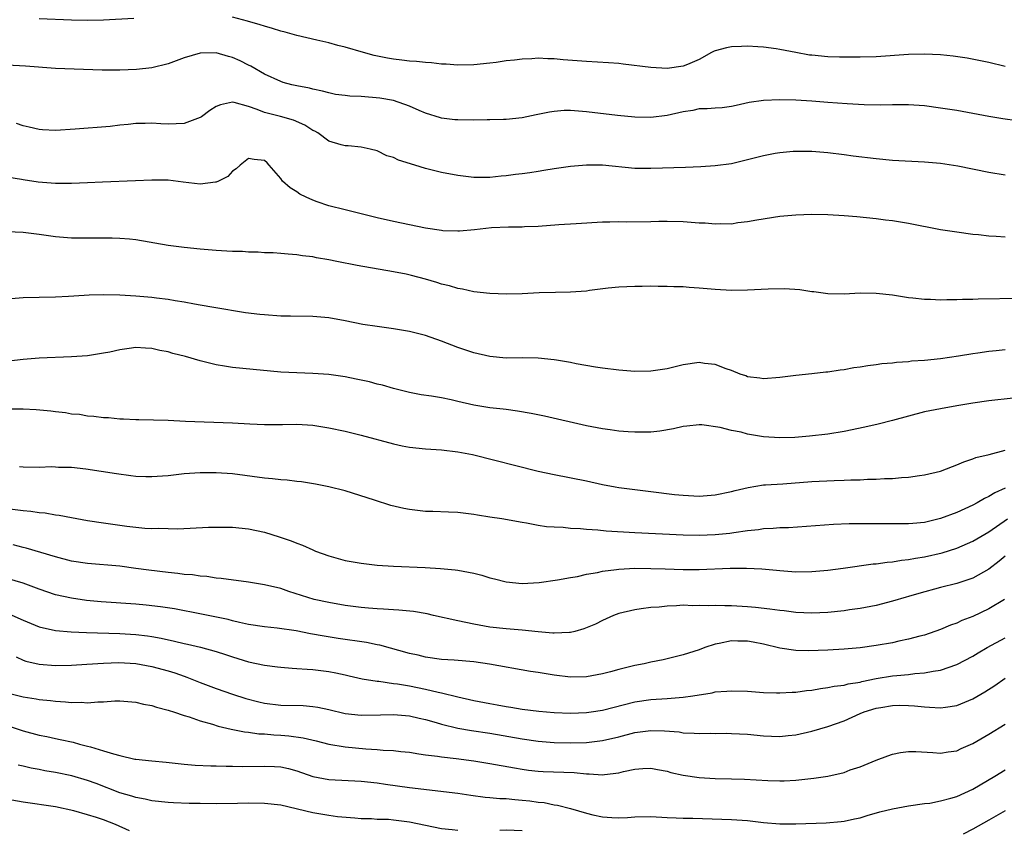
# Model space of a CAD drawing. Units: inches. Extents: x 2583000 to 2586000, y 1491000 to 1494000.
# Drawn here: x 2584565 to 2584687, y 1491904 to 1492005 of the extents above; entities that cross this region are included whole.
import ezdxf

# ---------------------------------------------------------------- set-up
doc = ezdxf.new("R2010")
doc.units = ezdxf.units.IN
doc.header["$MEASUREMENT"] = 0
doc.layers.add('LD25831491_2ft', color=194, linetype='Continuous')

msp = doc.modelspace()

# ---------------------------------------------------------------- linework, layer by layer
at = {"layer": 'LD25831491_2ft'}
for points, elevation in [([(2584578.76, 1492005.24), (2584575, 1492005.02), (2584573, 1492004.99), (2584571, 1492005.04), (2584567, 1492005.2)], 11366), ([(2584687, 1491999.27), (2584685, 1491999.76), (2584683.97, 1491999.97), (2584682.29, 1492000.29), (2584680.54, 1492000.54), (2584679, 1492000.7), (2584677, 1492000.8), (2584675, 1492000.77), (2584671, 1492000.48), (2584669, 1492000.41), (2584667, 1492000.41), (2584666.44, 1492000.44), (2584665, 1492000.48), (2584663, 1492000.65), (2584662.69, 1492000.69), (2584660.99, 1492000.99), (2584659, 1492001.39), (2584658.56, 1492001.44), (2584657, 1492001.67), (2584656.3, 1492001.7), (2584655, 1492001.78), (2584654.24, 1492001.76), (2584653, 1492001.71), (2584652.4, 1492001.6), (2584651, 1492001.22), (2584650.84, 1492001.16), (2584650.54, 1492001), (2584649, 1492000.15), (2584647.53, 1491999.53), (2584647, 1491999.29), (2584645, 1491999.02), (2584643, 1491999.12), (2584639.57, 1491999.57), (2584639, 1491999.63), (2584637.73, 1491999.73), (2584635, 1491999.9), (2584632.11, 1492000.11), (2584631, 1492000.21), (2584630.21, 1492000.21), (2584629, 1492000.28), (2584628.21, 1492000.21), (2584627, 1492000.19), (2584626.05, 1492000.05), (2584625, 1491999.96), (2584623.76, 1491999.76), (2584623, 1491999.67), (2584621, 1491999.46), (2584619, 1491999.43), (2584617.55, 1491999.55), (2584617, 1491999.56), (2584615.72, 1491999.72), (2584615, 1491999.76), (2584613.89, 1491999.89), (2584613, 1491999.93), (2584612.06, 1492000.06), (2584611, 1492000.17), (2584610.29, 1492000.29), (2584608.63, 1492000.63), (2584607.28, 1492001), (2584605, 1492001.68), (2584604.11, 1492001.89), (2584603, 1492002.19), (2584601.47, 1492002.53), (2584599, 1492003.12), (2584597.54, 1492003.54), (2584597, 1492003.66), (2584596, 1492004), (2584595, 1492004.26), (2584594.46, 1492004.46), (2584592.89, 1492004.89), (2584591, 1492005.38)], 11366), ([(2584688.5, 1491992.5), (2584686.74, 1491992.74), (2584685, 1491993.03), (2584681, 1491993.77), (2584679, 1491994.1), (2584677, 1491994.36), (2584675, 1491994.49), (2584673, 1491994.49), (2584671.55, 1491994.45), (2584669.51, 1491994.49), (2584667.4, 1491994.6), (2584665, 1491994.8), (2584663, 1491994.95), (2584661, 1491995.06), (2584659, 1491995.12), (2584657, 1491995.05), (2584655.23, 1491994.77), (2584653.6, 1491994.4), (2584653, 1491994.29), (2584651.86, 1491994.14), (2584651, 1491994.1), (2584650, 1491994), (2584649, 1491993.98), (2584648.19, 1491993.81), (2584647, 1491993.62), (2584645, 1491993.15), (2584643, 1491992.9), (2584641, 1491992.95), (2584638.83, 1491993.17), (2584635, 1491993.64), (2584633, 1491993.78), (2584632.23, 1491993.77), (2584631, 1491993.68), (2584630.4, 1491993.6), (2584628.74, 1491993.26), (2584627, 1491992.88), (2584625, 1491992.67), (2584624.68, 1491992.68), (2584623, 1491992.63), (2584622.64, 1491992.64), (2584621, 1491992.6), (2584619, 1491992.61), (2584618.63, 1491992.63), (2584617, 1491992.84), (2584616.87, 1491992.86), (2584615, 1491993.46), (2584614.22, 1491993.78), (2584613, 1491994.33), (2584611.02, 1491995.02), (2584609.32, 1491995.32), (2584607, 1491995.51), (2584605.57, 1491995.57), (2584605, 1491995.65), (2584603.8, 1491995.8), (2584603, 1491995.97), (2584602.18, 1491996.18), (2584601, 1491996.44), (2584600.57, 1491996.57), (2584599, 1491996.86), (2584598.37, 1491997), (2584597.29, 1491997.29), (2584597, 1491997.38), (2584595, 1491998.3), (2584593.29, 1491999.29), (2584593, 1491999.42), (2584591.96, 1491999.96), (2584591, 1492000.38), (2584590.5, 1492000.5), (2584589, 1492000.95), (2584587, 1492000.93), (2584585, 1492000.34), (2584583, 1491999.58), (2584581, 1491999.1), (2584579.1, 1491998.9), (2584577, 1491998.82), (2584574.82, 1491998.82), (2584569, 1491999.01), (2584565.3, 1491999.3), (2584563, 1491999.43)], 11368), ([(2584687, 1491985.76), (2584685, 1491986.1), (2584681.12, 1491986.88), (2584679, 1491987.18), (2584677, 1491987.37), (2584673, 1491987.59), (2584671, 1491987.78), (2584668.12, 1491988.12), (2584667, 1491988.28), (2584665, 1491988.54), (2584663, 1491988.7), (2584661, 1491988.7), (2584660.68, 1491988.68), (2584659, 1491988.52), (2584658.43, 1491988.43), (2584657, 1491988.15), (2584655, 1491987.64), (2584653, 1491987.17), (2584651, 1491986.92), (2584649.2, 1491986.8), (2584647.3, 1491986.7), (2584643, 1491986.56), (2584641, 1491986.59), (2584637, 1491987), (2584635, 1491987.01), (2584633, 1491986.81), (2584631, 1491986.52), (2584629.69, 1491986.31), (2584629, 1491986.22), (2584627.95, 1491986.05), (2584627, 1491985.92), (2584626.18, 1491985.82), (2584625, 1491985.65), (2584624.38, 1491985.62), (2584623, 1491985.45), (2584622.53, 1491985.47), (2584621, 1491985.46), (2584619, 1491985.71), (2584617, 1491986.06), (2584615, 1491986.56), (2584613.68, 1491987), (2584611.62, 1491987.62), (2584611, 1491987.96), (2584610.17, 1491988.17), (2584609, 1491988.79), (2584608.12, 1491989), (2584607, 1491989.24), (2584605.38, 1491989.38), (2584605, 1491989.38), (2584604.5, 1491989.5), (2584603, 1491989.98), (2584601.63, 1491991), (2584601.23, 1491991.23), (2584601, 1491991.31), (2584599.98, 1491991.98), (2584598.57, 1491992.57), (2584596.97, 1491993.03), (2584595, 1491993.53), (2584594.08, 1491993.92), (2584593, 1491994.28), (2584591.21, 1491994.79), (2584591, 1491994.82), (2584589.5, 1491994.5), (2584589, 1491994.27), (2584588.2, 1491993.8), (2584587.15, 1491993), (2584587, 1491992.9), (2584585, 1491992.17), (2584583, 1491992.11), (2584582.12, 1491992.12), (2584581, 1491992.21), (2584580.17, 1491992.17), (2584579, 1491992.16), (2584578.05, 1491992.05), (2584577, 1491991.95), (2584575.82, 1491991.82), (2584571.46, 1491991.46), (2584569, 1491991.31), (2584567.39, 1491991.39), (2584567, 1491991.42), (2584565.73, 1491991.73), (2584565, 1491991.88), (2584564.16, 1491992.16)], 11370), ([(2584687, 1491978.02), (2584685.89, 1491978.11), (2584685, 1491978.15), (2584683.69, 1491978.31), (2584683, 1491978.37), (2584681, 1491978.64), (2584679, 1491978.96), (2584675, 1491979.74), (2584673, 1491980.07), (2584672.17, 1491980.17), (2584671, 1491980.33), (2584668.57, 1491980.57), (2584667, 1491980.7), (2584665, 1491980.82), (2584663, 1491980.86), (2584661, 1491980.79), (2584659, 1491980.62), (2584656.17, 1491980.17), (2584655, 1491979.94), (2584653.81, 1491979.81), (2584653, 1491979.67), (2584651.68, 1491979.68), (2584651, 1491979.64), (2584649.76, 1491979.76), (2584649, 1491979.8), (2584647, 1491979.96), (2584645, 1491979.97), (2584643.97, 1491979.97), (2584643, 1491979.93), (2584639.92, 1491979.92), (2584639, 1491979.93), (2584637.89, 1491979.89), (2584637, 1491979.89), (2584633.71, 1491979.71), (2584631.57, 1491979.57), (2584629, 1491979.36), (2584627.31, 1491979.31), (2584627, 1491979.29), (2584625.29, 1491979.29), (2584623.19, 1491979.19), (2584621.06, 1491978.94), (2584619.22, 1491978.78), (2584619, 1491978.77), (2584617.16, 1491978.84), (2584617, 1491978.85), (2584615, 1491979.16), (2584613, 1491979.56), (2584611, 1491979.99), (2584609, 1491980.45), (2584605, 1491981.42), (2584603, 1491981.93), (2584601.55, 1491982.45), (2584601, 1491982.62), (2584600.15, 1491983), (2584599.39, 1491983.39), (2584599, 1491983.68), (2584598.16, 1491984.16), (2584597.23, 1491985), (2584597, 1491985.34), (2584595.58, 1491987), (2584595.3, 1491987.3), (2584595, 1491987.58), (2584593.71, 1491987.71), (2584593, 1491987.81), (2584591.96, 1491987), (2584591.48, 1491986.52), (2584591, 1491986.25), (2584590.41, 1491985.59), (2584589.27, 1491985), (2584589, 1491984.88), (2584588.89, 1491984.89), (2584587, 1491984.63), (2584584.88, 1491984.88), (2584583, 1491985.13), (2584582.87, 1491985.13), (2584581, 1491985.13), (2584578.97, 1491985.03), (2584574.87, 1491984.87), (2584573, 1491984.78), (2584571, 1491984.71), (2584569, 1491984.73), (2584566.87, 1491984.87), (2584565, 1491985.15), (2584564.81, 1491985.19), (2584562.42, 1491985.58)], 11372), ([(2584689, 1491970.42), (2584683.68, 1491970.32), (2584683, 1491970.29), (2584681.73, 1491970.27), (2584681, 1491970.23), (2584679.77, 1491970.23), (2584679, 1491970.19), (2584677.73, 1491970.27), (2584677, 1491970.27), (2584675.53, 1491970.47), (2584675, 1491970.51), (2584673, 1491970.83), (2584671, 1491971.04), (2584669, 1491971.06), (2584667, 1491970.96), (2584665, 1491970.98), (2584663.23, 1491971.23), (2584663, 1491971.25), (2584661.49, 1491971.49), (2584659.61, 1491971.61), (2584657.57, 1491971.57), (2584655, 1491971.43), (2584653, 1491971.41), (2584651, 1491971.51), (2584649, 1491971.7), (2584647.77, 1491971.77), (2584647, 1491971.86), (2584645.85, 1491971.85), (2584645, 1491971.92), (2584643.89, 1491971.89), (2584643, 1491971.93), (2584641.9, 1491971.9), (2584641, 1491971.92), (2584639, 1491971.83), (2584637.7, 1491971.7), (2584635.39, 1491971.39), (2584635, 1491971.32), (2584633, 1491971.18), (2584631.16, 1491971.16), (2584629.1, 1491971.1), (2584627.02, 1491970.98), (2584625.05, 1491970.95), (2584623, 1491971.04), (2584621, 1491971.25), (2584619.57, 1491971.57), (2584619, 1491971.65), (2584617.98, 1491971.98), (2584617, 1491972.21), (2584616.41, 1491972.41), (2584615, 1491972.82), (2584613.27, 1491973.27), (2584612.58, 1491973.42), (2584611, 1491973.74), (2584606.51, 1491974.51), (2584603.99, 1491975), (2584603, 1491975.21), (2584601.46, 1491975.46), (2584601, 1491975.58), (2584599.72, 1491975.72), (2584599, 1491975.85), (2584597.92, 1491975.92), (2584597, 1491976.02), (2584596.08, 1491976.08), (2584595, 1491976.1), (2584594.18, 1491976.18), (2584593, 1491976.16), (2584592.24, 1491976.24), (2584591, 1491976.24), (2584590.31, 1491976.31), (2584589, 1491976.38), (2584587, 1491976.54), (2584585, 1491976.75), (2584583, 1491977.02), (2584579, 1491977.7), (2584578.22, 1491977.78), (2584577, 1491977.89), (2584576.07, 1491977.93), (2584574.07, 1491977.93), (2584573, 1491977.9), (2584571, 1491977.92), (2584569, 1491978.1), (2584567, 1491978.39), (2584565, 1491978.63), (2584563, 1491978.7)], 11374), ([(2584687, 1491964.03), (2584685.9, 1491963.9), (2584685, 1491963.82), (2584683.61, 1491963.61), (2584683, 1491963.53), (2584681.22, 1491963.22), (2584679, 1491962.9), (2584677, 1491962.69), (2584675.4, 1491962.6), (2584675, 1491962.55), (2584673.53, 1491962.47), (2584673, 1491962.39), (2584671.71, 1491962.29), (2584671, 1491962.16), (2584669.96, 1491962.04), (2584669, 1491961.87), (2584668.22, 1491961.78), (2584667, 1491961.53), (2584666.5, 1491961.5), (2584665, 1491961.25), (2584664.75, 1491961.25), (2584663, 1491961.04), (2584661, 1491960.85), (2584659, 1491960.59), (2584657, 1491960.41), (2584656.52, 1491960.52), (2584655, 1491960.68), (2584654.78, 1491960.78), (2584654.11, 1491961), (2584653, 1491961.44), (2584652.34, 1491961.66), (2584651, 1491962.21), (2584649.66, 1491962.34), (2584649, 1491962.44), (2584647, 1491962.15), (2584645, 1491961.66), (2584643, 1491961.37), (2584641, 1491961.35), (2584639, 1491961.51), (2584637, 1491961.75), (2584636.13, 1491961.87), (2584633.72, 1491962.28), (2584633, 1491962.44), (2584631.26, 1491962.74), (2584631, 1491962.8), (2584629, 1491963), (2584627.02, 1491963.02), (2584625, 1491963), (2584623, 1491963.19), (2584621, 1491963.65), (2584619, 1491964.33), (2584617, 1491965.09), (2584615, 1491965.79), (2584613, 1491966.31), (2584611, 1491966.64), (2584609, 1491966.91), (2584607.19, 1491967.19), (2584605, 1491967.64), (2584603, 1491968), (2584601, 1491968.19), (2584598.22, 1491968.22), (2584597, 1491968.23), (2584595, 1491968.36), (2584594.41, 1491968.41), (2584592.64, 1491968.64), (2584588.7, 1491969.3), (2584587, 1491969.6), (2584586.3, 1491969.7), (2584585, 1491969.96), (2584583.89, 1491970.11), (2584583, 1491970.28), (2584581.55, 1491970.45), (2584581, 1491970.53), (2584579, 1491970.7), (2584577, 1491970.81), (2584575, 1491970.86), (2584573.19, 1491970.81), (2584571.3, 1491970.7), (2584570.64, 1491970.64), (2584569, 1491970.56), (2584567, 1491970.54), (2584565, 1491970.48), (2584563, 1491970.33)], 11376), ([(2584688, 1491958), (2584685, 1491957.67), (2584683, 1491957.4), (2584681, 1491957.07), (2584679, 1491956.7), (2584677, 1491956.31), (2584675, 1491955.79), (2584673, 1491955.23), (2584671.23, 1491954.77), (2584669.6, 1491954.4), (2584667, 1491953.89), (2584665, 1491953.56), (2584662.71, 1491953.29), (2584660.87, 1491953.13), (2584659, 1491953.07), (2584657, 1491953.2), (2584655, 1491953.54), (2584654.23, 1491953.77), (2584653, 1491954), (2584651.61, 1491954.39), (2584649.31, 1491954.69), (2584649, 1491954.71), (2584647.47, 1491954.53), (2584647, 1491954.49), (2584645.81, 1491954.19), (2584644.09, 1491953.91), (2584643, 1491953.8), (2584642.23, 1491953.77), (2584641, 1491953.77), (2584640.18, 1491953.82), (2584639, 1491953.93), (2584637.93, 1491954.07), (2584637, 1491954.21), (2584635, 1491954.58), (2584629.77, 1491955.77), (2584628.11, 1491956.11), (2584626.41, 1491956.41), (2584625, 1491956.59), (2584624.65, 1491956.65), (2584623, 1491956.82), (2584621, 1491957.16), (2584619, 1491957.6), (2584618.2, 1491957.8), (2584617, 1491958.04), (2584615.72, 1491958.28), (2584614.44, 1491958.44), (2584613, 1491958.73), (2584611, 1491959.23), (2584609.64, 1491959.64), (2584609, 1491959.77), (2584608.03, 1491960.03), (2584606.39, 1491960.39), (2584605, 1491960.67), (2584602.97, 1491960.97), (2584601, 1491961.09), (2584599, 1491961.15), (2584597, 1491961.26), (2584592.3, 1491961.7), (2584591, 1491961.84), (2584590, 1491962), (2584589, 1491962.18), (2584587, 1491962.66), (2584585.18, 1491963.18), (2584583.59, 1491963.59), (2584583, 1491963.76), (2584581.96, 1491963.96), (2584581, 1491964.2), (2584580.22, 1491964.22), (2584579, 1491964.32), (2584578.18, 1491964.18), (2584577, 1491964.03), (2584575.75, 1491963.75), (2584575, 1491963.6), (2584573, 1491963.29), (2584571, 1491963.14), (2584567, 1491962.99), (2584565, 1491962.84), (2584561, 1491962.39)], 11378), ([(2584563, 1491956.69), (2584565, 1491956.7), (2584566.61, 1491956.61), (2584568.45, 1491956.45), (2584569, 1491956.37), (2584570.24, 1491956.24), (2584571, 1491956.09), (2584572.01, 1491956.01), (2584573, 1491955.83), (2584573.79, 1491955.79), (2584575, 1491955.63), (2584575.62, 1491955.62), (2584577, 1491955.45), (2584577.46, 1491955.46), (2584579, 1491955.36), (2584579.36, 1491955.36), (2584583, 1491955.27), (2584585.16, 1491955.16), (2584591, 1491954.96), (2584593.16, 1491954.84), (2584595, 1491954.76), (2584597.24, 1491954.76), (2584599, 1491954.78), (2584601, 1491954.64), (2584603, 1491954.33), (2584605, 1491953.92), (2584607, 1491953.43), (2584611, 1491952.34), (2584612.1, 1491952.1), (2584613, 1491951.93), (2584615, 1491951.72), (2584617, 1491951.59), (2584619, 1491951.36), (2584620.82, 1491951), (2584629, 1491948.94), (2584631, 1491948.51), (2584635, 1491947.72), (2584637, 1491947.3), (2584638.55, 1491947), (2584639, 1491946.92), (2584641, 1491946.65), (2584643, 1491946.43), (2584645.95, 1491946.05), (2584647, 1491945.94), (2584649, 1491945.83), (2584651, 1491945.98), (2584653, 1491946.41), (2584653.46, 1491946.54), (2584655.08, 1491946.92), (2584657, 1491947.22), (2584657.22, 1491947.22), (2584659.38, 1491947.38), (2584663, 1491947.66), (2584665.79, 1491947.79), (2584667, 1491947.8), (2584667.86, 1491947.86), (2584669, 1491947.87), (2584669.93, 1491947.93), (2584671, 1491947.96), (2584672.02, 1491948.02), (2584673, 1491948.04), (2584674.14, 1491948.14), (2584675, 1491948.18), (2584676.39, 1491948.39), (2584677, 1491948.47), (2584679, 1491948.96), (2584680.46, 1491949.54), (2584681, 1491949.71), (2584681.88, 1491950.12), (2584683, 1491950.46), (2584683.37, 1491950.63), (2584685.02, 1491951.02), (2584687, 1491951.55)], 11380), ([(2584687, 1491946.84), (2584685.75, 1491946.25), (2584685, 1491945.77), (2584684.46, 1491945.54), (2584683.56, 1491945), (2584683, 1491944.7), (2584681, 1491943.81), (2584679, 1491943.04), (2584677, 1491942.57), (2584675.55, 1491942.45), (2584675, 1491942.38), (2584673.61, 1491942.39), (2584673, 1491942.37), (2584671.6, 1491942.4), (2584670.38, 1491942.38), (2584669, 1491942.39), (2584667.63, 1491942.37), (2584665.7, 1491942.3), (2584660.09, 1491941.91), (2584659, 1491941.88), (2584658.2, 1491941.8), (2584657, 1491941.75), (2584656.36, 1491941.64), (2584655, 1491941.51), (2584653.29, 1491941.29), (2584652.8, 1491941.2), (2584651, 1491941.01), (2584649, 1491940.92), (2584647, 1491940.97), (2584641, 1491941.26), (2584637.46, 1491941.46), (2584636.4, 1491941.6), (2584635, 1491941.68), (2584634.24, 1491941.76), (2584633, 1491941.82), (2584632.08, 1491941.92), (2584631, 1491941.96), (2584630.03, 1491942.03), (2584629, 1491942.2), (2584627.53, 1491942.47), (2584627, 1491942.54), (2584624.46, 1491943), (2584623, 1491943.24), (2584621.47, 1491943.47), (2584621, 1491943.56), (2584619, 1491943.78), (2584617.84, 1491943.84), (2584615.92, 1491943.92), (2584615, 1491943.94), (2584613, 1491944.16), (2584612.29, 1491944.29), (2584610.68, 1491944.68), (2584608.65, 1491945.35), (2584605, 1491946.49), (2584603, 1491946.99), (2584601.32, 1491947.32), (2584599.6, 1491947.6), (2584599, 1491947.65), (2584597.82, 1491947.82), (2584597, 1491947.87), (2584596, 1491948), (2584595, 1491948.09), (2584591, 1491948.6), (2584589, 1491948.74), (2584587, 1491948.74), (2584585, 1491948.59), (2584583, 1491948.37), (2584582.31, 1491948.3), (2584581, 1491948.22), (2584580.24, 1491948.24), (2584579, 1491948.29), (2584578.37, 1491948.37), (2584576.61, 1491948.61), (2584572.8, 1491949.2), (2584571, 1491949.39), (2584569.4, 1491949.4), (2584569, 1491949.45), (2584568.52, 1491949.48), (2584567, 1491949.39), (2584565, 1491949.43), (2584564.53, 1491949.47)], 11382), ([(2584563, 1491944.29), (2584565, 1491944.03), (2584565.95, 1491943.95), (2584567, 1491943.79), (2584567.74, 1491943.74), (2584569, 1491943.51), (2584569.47, 1491943.47), (2584571, 1491943.17), (2584573, 1491942.82), (2584575, 1491942.52), (2584577.89, 1491942.11), (2584580.13, 1491941.87), (2584581, 1491941.83), (2584581.86, 1491941.86), (2584583, 1491941.79), (2584584.22, 1491941.78), (2584588.04, 1491941.96), (2584589, 1491941.99), (2584591, 1491941.97), (2584593, 1491941.78), (2584595, 1491941.35), (2584596.79, 1491940.79), (2584598.29, 1491940.29), (2584599, 1491939.99), (2584599.72, 1491939.72), (2584601, 1491939.14), (2584601.34, 1491939), (2584603, 1491938.4), (2584605, 1491937.84), (2584607, 1491937.48), (2584609, 1491937.26), (2584611, 1491937.13), (2584614.96, 1491936.96), (2584616.85, 1491936.84), (2584618.66, 1491936.66), (2584619, 1491936.62), (2584621, 1491936.25), (2584621.99, 1491935.99), (2584623, 1491935.69), (2584623.56, 1491935.56), (2584625, 1491935.19), (2584627, 1491934.98), (2584629.1, 1491935.1), (2584631.41, 1491935.41), (2584633, 1491935.72), (2584633.86, 1491935.86), (2584635, 1491936.13), (2584636.35, 1491936.35), (2584637, 1491936.5), (2584638.71, 1491936.71), (2584639, 1491936.76), (2584641, 1491936.87), (2584643, 1491936.85), (2584644.78, 1491936.78), (2584647, 1491936.72), (2584649, 1491936.73), (2584652.86, 1491936.86), (2584654.86, 1491936.86), (2584656.78, 1491936.78), (2584658.62, 1491936.62), (2584659, 1491936.57), (2584661, 1491936.42), (2584663, 1491936.45), (2584665, 1491936.63), (2584666.87, 1491936.87), (2584670.6, 1491937.4), (2584671, 1491937.43), (2584672.36, 1491937.64), (2584673, 1491937.68), (2584674.13, 1491937.87), (2584675, 1491937.95), (2584675.88, 1491938.12), (2584677, 1491938.29), (2584679.2, 1491938.8), (2584681, 1491939.38), (2584683, 1491940.25), (2584685, 1491941.4), (2584687.3, 1491943)], 11384), ([(2584687, 1491938.35), (2584686.26, 1491937.74), (2584685, 1491936.76), (2584683, 1491935.64), (2584681, 1491934.98), (2584679, 1491934.47), (2584676.28, 1491933.72), (2584675, 1491933.34), (2584674.73, 1491933.27), (2584673, 1491932.76), (2584671, 1491932.25), (2584669, 1491931.86), (2584667.68, 1491931.68), (2584667, 1491931.57), (2584665, 1491931.37), (2584663, 1491931.28), (2584661, 1491931.37), (2584659.56, 1491931.56), (2584659, 1491931.61), (2584657.79, 1491931.79), (2584656, 1491932), (2584655, 1491932.09), (2584653, 1491932.19), (2584652.18, 1491932.18), (2584651, 1491932.22), (2584650.2, 1491932.2), (2584649, 1491932.25), (2584648.21, 1491932.21), (2584647, 1491932.26), (2584646.18, 1491932.18), (2584645, 1491932.16), (2584644.04, 1491932.04), (2584643, 1491931.97), (2584641.8, 1491931.8), (2584641, 1491931.71), (2584639, 1491931.26), (2584638.34, 1491931), (2584637.43, 1491930.57), (2584637, 1491930.39), (2584636.1, 1491929.9), (2584634.68, 1491929.32), (2584633.54, 1491929), (2584633, 1491928.87), (2584632.88, 1491928.88), (2584631, 1491928.78), (2584630.81, 1491928.81), (2584629, 1491928.94), (2584627, 1491929.17), (2584625, 1491929.35), (2584623, 1491929.56), (2584621, 1491929.9), (2584619, 1491930.31), (2584615.98, 1491931), (2584615.19, 1491931.19), (2584613.49, 1491931.49), (2584611.67, 1491931.67), (2584611, 1491931.69), (2584609.78, 1491931.78), (2584609, 1491931.8), (2584607.92, 1491931.92), (2584607, 1491931.98), (2584605, 1491932.25), (2584603, 1491932.6), (2584601.17, 1491933), (2584597.99, 1491933.99), (2584597, 1491934.33), (2584595, 1491934.82), (2584593, 1491935.14), (2584589.6, 1491935.6), (2584589, 1491935.65), (2584587.83, 1491935.83), (2584587, 1491935.89), (2584586.03, 1491936.03), (2584585, 1491936.11), (2584584.22, 1491936.22), (2584583, 1491936.33), (2584580.61, 1491936.61), (2584579, 1491936.85), (2584577, 1491937.11), (2584573, 1491937.45), (2584571, 1491937.76), (2584569, 1491938.27), (2584565.37, 1491939.37), (2584565, 1491939.44), (2584563.77, 1491939.77)], 11386), ([(2584686.94, 1491933), (2584685, 1491931.84), (2584683, 1491930.86), (2584681.65, 1491930.35), (2584681, 1491930.04), (2584680.22, 1491929.78), (2584679, 1491929.26), (2584677, 1491928.56), (2584676.42, 1491928.42), (2584675, 1491928.03), (2584673.8, 1491927.8), (2584673, 1491927.61), (2584671, 1491927.25), (2584669, 1491926.97), (2584667, 1491926.81), (2584665, 1491926.69), (2584662.58, 1491926.58), (2584661, 1491926.63), (2584659, 1491926.95), (2584657, 1491927.43), (2584655.69, 1491927.69), (2584655, 1491927.81), (2584653.81, 1491927.81), (2584653, 1491927.83), (2584651.49, 1491927.49), (2584651, 1491927.42), (2584649.7, 1491927), (2584649, 1491926.74), (2584647, 1491926.1), (2584644.51, 1491925.49), (2584643, 1491925.19), (2584642.18, 1491925), (2584641, 1491924.77), (2584639, 1491924.27), (2584637.97, 1491923.97), (2584637, 1491923.72), (2584635, 1491923.36), (2584633, 1491923.33), (2584631, 1491923.57), (2584629, 1491923.9), (2584628.04, 1491924.04), (2584622.95, 1491924.95), (2584621, 1491925.23), (2584618.56, 1491925.44), (2584617, 1491925.53), (2584615, 1491925.82), (2584614.06, 1491926.06), (2584613, 1491926.28), (2584609.31, 1491927.31), (2584609, 1491927.36), (2584607.64, 1491927.64), (2584604.14, 1491928.14), (2584602.41, 1491928.41), (2584600.72, 1491928.72), (2584598.92, 1491929.08), (2584596.57, 1491929.43), (2584595, 1491929.58), (2584593, 1491929.88), (2584591.89, 1491930.11), (2584591, 1491930.34), (2584590.48, 1491930.48), (2584587.17, 1491931.17), (2584583.82, 1491931.82), (2584582.08, 1491932.08), (2584580.29, 1491932.29), (2584579, 1491932.4), (2584574.7, 1491932.7), (2584572.87, 1491932.87), (2584571, 1491933.13), (2584569, 1491933.57), (2584567, 1491934.25), (2584565, 1491935), (2584563, 1491935.61)], 11388), ([(2584563.21, 1491931.21), (2584565, 1491930.43), (2584567, 1491929.59), (2584569, 1491929.13), (2584570.96, 1491928.96), (2584572.88, 1491928.88), (2584577, 1491928.77), (2584579, 1491928.63), (2584580.45, 1491928.45), (2584581, 1491928.37), (2584582.16, 1491928.16), (2584583.81, 1491927.81), (2584585, 1491927.52), (2584585.43, 1491927.43), (2584587.04, 1491927.04), (2584589, 1491926.51), (2584590.14, 1491926.14), (2584591, 1491925.84), (2584593, 1491925.22), (2584595, 1491924.8), (2584596.62, 1491924.62), (2584597, 1491924.56), (2584598.44, 1491924.44), (2584599, 1491924.42), (2584600.3, 1491924.3), (2584601, 1491924.28), (2584603, 1491924.02), (2584603.87, 1491923.87), (2584605, 1491923.6), (2584605.5, 1491923.5), (2584607.11, 1491923.11), (2584609, 1491922.81), (2584609.19, 1491922.81), (2584611, 1491922.55), (2584611.5, 1491922.5), (2584613, 1491922.24), (2584615, 1491921.84), (2584616.55, 1491921.45), (2584617, 1491921.37), (2584619, 1491920.86), (2584621, 1491920.42), (2584623, 1491920.03), (2584623.89, 1491919.89), (2584625, 1491919.67), (2584625.59, 1491919.59), (2584627, 1491919.35), (2584629.09, 1491919.09), (2584631, 1491918.94), (2584633, 1491918.86), (2584635, 1491918.92), (2584635.57, 1491919), (2584637, 1491919.21), (2584641, 1491920.24), (2584643, 1491920.54), (2584645, 1491920.66), (2584647, 1491920.82), (2584648.23, 1491921), (2584650.62, 1491921.38), (2584651, 1491921.48), (2584652.43, 1491921.57), (2584653, 1491921.64), (2584655, 1491921.58), (2584657, 1491921.43), (2584658.61, 1491921.39), (2584659, 1491921.37), (2584660.54, 1491921.46), (2584661, 1491921.47), (2584662.34, 1491921.66), (2584663, 1491921.72), (2584664.08, 1491921.92), (2584665, 1491922.02), (2584665.79, 1491922.21), (2584667, 1491922.34), (2584667.51, 1491922.49), (2584669, 1491922.72), (2584669.22, 1491922.78), (2584671, 1491923.14), (2584673, 1491923.49), (2584673.55, 1491923.55), (2584675, 1491923.67), (2584675.78, 1491923.78), (2584677, 1491923.85), (2584678.09, 1491924.09), (2584679, 1491924.21), (2584681, 1491924.9), (2584683, 1491925.93), (2584683.66, 1491926.34), (2584684.8, 1491927), (2584687, 1491928.21)], 11390), ([(2584564.14, 1491925.86), (2584565, 1491925.43), (2584565.31, 1491925.31), (2584567, 1491924.95), (2584569, 1491924.79), (2584571, 1491924.81), (2584572.93, 1491924.93), (2584575, 1491925.07), (2584576.87, 1491925.13), (2584579, 1491925.01), (2584581, 1491924.66), (2584583, 1491924.12), (2584583.86, 1491923.86), (2584585, 1491923.45), (2584585.34, 1491923.34), (2584587, 1491922.68), (2584589, 1491921.92), (2584591, 1491921.22), (2584592.68, 1491920.68), (2584594.27, 1491920.27), (2584595, 1491920.11), (2584597, 1491919.86), (2584599.79, 1491919.78), (2584601, 1491919.69), (2584601.6, 1491919.6), (2584603, 1491919.3), (2584605, 1491918.81), (2584607, 1491918.58), (2584609.38, 1491918.62), (2584611, 1491918.7), (2584613, 1491918.53), (2584614.22, 1491918.22), (2584615, 1491918.05), (2584616.32, 1491917.68), (2584617, 1491917.47), (2584618.99, 1491916.99), (2584620.69, 1491916.69), (2584623, 1491916.34), (2584627, 1491915.65), (2584629, 1491915.37), (2584631, 1491915.2), (2584633, 1491915.14), (2584635, 1491915.2), (2584637, 1491915.43), (2584639, 1491915.9), (2584641, 1491916.43), (2584643, 1491916.7), (2584644.67, 1491916.67), (2584646.51, 1491916.51), (2584647, 1491916.41), (2584648.38, 1491916.38), (2584649, 1491916.3), (2584650.35, 1491916.35), (2584651, 1491916.33), (2584652.34, 1491916.34), (2584653, 1491916.33), (2584655, 1491916.22), (2584657, 1491916.03), (2584657.98, 1491915.98), (2584659, 1491915.95), (2584660.05, 1491916.05), (2584661, 1491916.16), (2584663, 1491916.62), (2584665, 1491917.17), (2584667, 1491917.88), (2584669, 1491918.8), (2584669.5, 1491919), (2584671, 1491919.46), (2584671.57, 1491919.57), (2584673, 1491919.8), (2584673.83, 1491919.83), (2584675, 1491919.82), (2584675.77, 1491919.77), (2584677, 1491919.62), (2584677.61, 1491919.61), (2584679, 1491919.49), (2584679.61, 1491919.61), (2584681, 1491919.8), (2584683, 1491920.64), (2584684.5, 1491921.5), (2584685.72, 1491922.28), (2584687, 1491923.18)], 11392), ([(2584563, 1491921.37), (2584565, 1491920.88), (2584566.63, 1491920.63), (2584567, 1491920.54), (2584568.41, 1491920.41), (2584569, 1491920.32), (2584570.27, 1491920.27), (2584571, 1491920.18), (2584572.22, 1491920.22), (2584573, 1491920.14), (2584574.27, 1491920.27), (2584575, 1491920.24), (2584576.37, 1491920.37), (2584577, 1491920.36), (2584579, 1491920.23), (2584579.97, 1491919.97), (2584581, 1491919.81), (2584581.58, 1491919.58), (2584583, 1491919.23), (2584583.16, 1491919.16), (2584583.67, 1491919), (2584585, 1491918.54), (2584585.62, 1491918.38), (2584587, 1491917.88), (2584588.52, 1491917.48), (2584589.24, 1491917.24), (2584590.31, 1491917), (2584590.86, 1491916.86), (2584592.52, 1491916.52), (2584593, 1491916.47), (2584594.29, 1491916.29), (2584595, 1491916.26), (2584596.15, 1491916.15), (2584597, 1491916.11), (2584598.03, 1491916.03), (2584599.78, 1491915.78), (2584601.4, 1491915.4), (2584603, 1491915), (2584605, 1491914.65), (2584607.59, 1491914.41), (2584609, 1491914.34), (2584609.74, 1491914.26), (2584611, 1491914.2), (2584611.91, 1491914.09), (2584613, 1491913.98), (2584614.18, 1491913.81), (2584615, 1491913.68), (2584616.5, 1491913.5), (2584617, 1491913.41), (2584618.79, 1491913.21), (2584621, 1491912.91), (2584623, 1491912.58), (2584626.03, 1491912.03), (2584627, 1491911.88), (2584627.77, 1491911.77), (2584629, 1491911.64), (2584629.6, 1491911.6), (2584633.47, 1491911.47), (2584635, 1491911.31), (2584635.32, 1491911.32), (2584637, 1491911.19), (2584637.23, 1491911.23), (2584639, 1491911.41), (2584639.58, 1491911.58), (2584641, 1491911.87), (2584641.98, 1491911.98), (2584643, 1491912.02), (2584643.84, 1491911.84), (2584645, 1491911.62), (2584645.47, 1491911.47), (2584647, 1491911.13), (2584649, 1491910.85), (2584651, 1491910.72), (2584653, 1491910.68), (2584654.63, 1491910.63), (2584657.53, 1491910.47), (2584659, 1491910.44), (2584659.55, 1491910.45), (2584661, 1491910.53), (2584663.24, 1491910.76), (2584665, 1491911.03), (2584667, 1491911.48), (2584667.78, 1491911.78), (2584669, 1491912.19), (2584671, 1491913), (2584672.44, 1491913.56), (2584673, 1491913.73), (2584674.03, 1491913.97), (2584675, 1491914.06), (2584675.91, 1491914.09), (2584678.03, 1491913.97), (2584679, 1491913.88), (2584679.95, 1491914.05), (2584681, 1491914.18), (2584681.55, 1491914.45), (2584683, 1491915.06), (2584685, 1491916.24), (2584687, 1491917.46)], 11394), ([(2584563, 1491917.3), (2584565, 1491916.66), (2584567, 1491916.12), (2584567.93, 1491915.93), (2584569, 1491915.68), (2584569.58, 1491915.58), (2584571.22, 1491915.22), (2584572, 1491915), (2584573, 1491914.76), (2584573.35, 1491914.65), (2584575, 1491914.18), (2584576.22, 1491913.78), (2584577, 1491913.58), (2584578.86, 1491913.14), (2584579, 1491913.12), (2584581, 1491912.91), (2584582.76, 1491912.76), (2584585, 1491912.51), (2584586.39, 1491912.39), (2584588.3, 1491912.3), (2584589, 1491912.3), (2584590.24, 1491912.24), (2584591, 1491912.24), (2584592.22, 1491912.22), (2584595, 1491912.27), (2584596.22, 1491912.22), (2584597, 1491912.17), (2584597.96, 1491911.96), (2584599, 1491911.69), (2584601, 1491910.99), (2584603, 1491910.58), (2584607, 1491910.41), (2584609, 1491910.17), (2584610.02, 1491910.02), (2584613, 1491909.62), (2584619, 1491908.88), (2584620.64, 1491908.64), (2584622.41, 1491908.41), (2584623, 1491908.37), (2584624.24, 1491908.24), (2584625, 1491908.23), (2584626.1, 1491908.1), (2584627, 1491908.04), (2584627.94, 1491907.94), (2584629, 1491907.78), (2584629.72, 1491907.72), (2584631, 1491907.45), (2584631.41, 1491907.41), (2584633, 1491906.98), (2584635, 1491906.41), (2584635.8, 1491906.2), (2584637, 1491905.94), (2584638.14, 1491905.86), (2584639, 1491905.83), (2584640.11, 1491905.89), (2584641, 1491905.96), (2584643, 1491905.98), (2584645, 1491905.87), (2584646.15, 1491905.85), (2584647, 1491905.8), (2584648.21, 1491905.79), (2584653, 1491905.64), (2584655, 1491905.48), (2584657, 1491905.25), (2584659, 1491905.09), (2584661, 1491905.07), (2584664.79, 1491905.21), (2584666.64, 1491905.36), (2584667, 1491905.41), (2584668.31, 1491905.69), (2584669, 1491905.85), (2584669.86, 1491906.14), (2584671.43, 1491906.57), (2584673, 1491906.94), (2584675, 1491907.31), (2584677, 1491907.6), (2584677.66, 1491907.66), (2584679, 1491907.93), (2584680.26, 1491908.26), (2584681, 1491908.5), (2584683, 1491909.41), (2584685.73, 1491911), (2584687, 1491911.81)], 11396), ([(2584619, 1491904.25), (2584618.32, 1491904.32), (2584617, 1491904.48), (2584615, 1491904.88), (2584613, 1491905.31), (2584611, 1491905.56), (2584610.39, 1491905.61), (2584609, 1491905.64), (2584608.3, 1491905.7), (2584607, 1491905.72), (2584606.23, 1491905.77), (2584604.04, 1491905.96), (2584603, 1491906.11), (2584601, 1491906.44), (2584597, 1491907.39), (2584595, 1491907.63), (2584593, 1491907.67), (2584591.63, 1491907.63), (2584589, 1491907.59), (2584587, 1491907.6), (2584585.63, 1491907.63), (2584583.69, 1491907.69), (2584583, 1491907.74), (2584581, 1491907.95), (2584580.15, 1491908.15), (2584579, 1491908.34), (2584578.51, 1491908.51), (2584577, 1491908.94), (2584574.09, 1491910.09), (2584573, 1491910.48), (2584571.04, 1491911.04), (2584569, 1491911.47), (2584567.69, 1491911.69), (2584567, 1491911.83), (2584566.01, 1491912.01), (2584565, 1491912.25), (2584564.37, 1491912.37)], 11398), ([(2584578.23, 1491904.23), (2584576.47, 1491905), (2584575, 1491905.57), (2584574.13, 1491905.87), (2584573, 1491906.22), (2584571.3, 1491906.7), (2584569, 1491907.19), (2584565, 1491907.79), (2584561, 1491908.5)], 11400), ([(2584687, 1491906.69), (2584685, 1491905.54), (2584683, 1491904.43), (2584681.81, 1491903.81)], 11398), ([(2584627, 1491904.23), (2584625, 1491904.29), (2584624.24, 1491904.24)], 11398)]:
    msp.add_lwpolyline(points, dxfattribs=dict(at, elevation=elevation))

doc.saveas('drawing.dxf')
